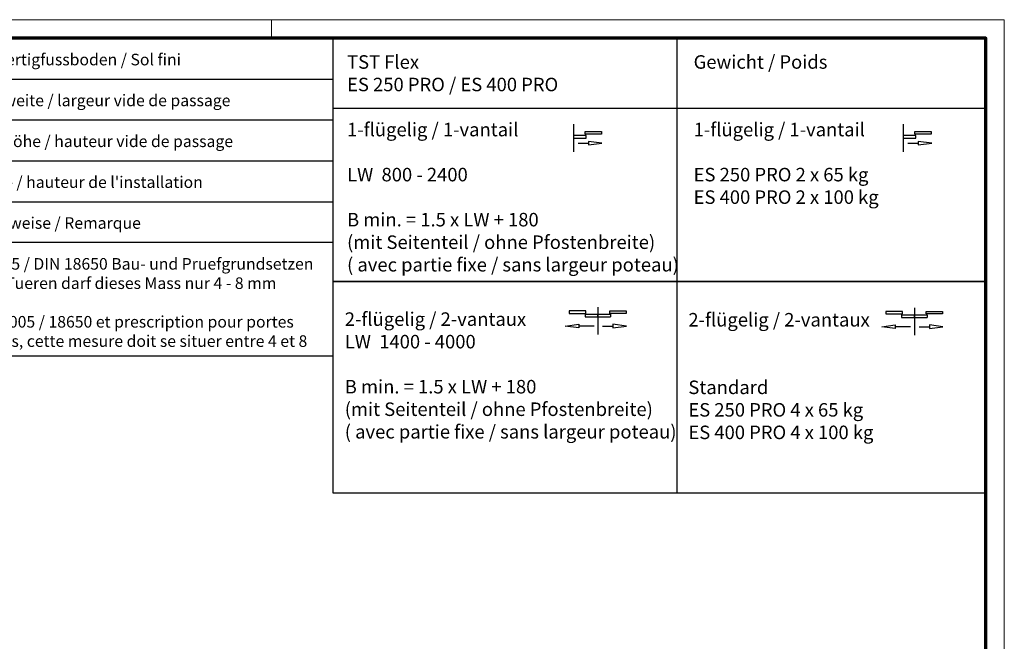
# Model space of a CAD drawing. Units: millimetres. Extents: x 9921 to 11110, y 7614 to 14618.
# Drawn here: x 10855 to 11110, y 14457 to 14618 of the extents above; entities that cross this region are included whole.
import ezdxf
from ezdxf.enums import TextEntityAlignment as Align

# ---------------------------------------------------------------- set-up
doc = ezdxf.new("R2010")
doc.units = ezdxf.units.MM
for name, color, linetype in [('01_ZRahmen', 7, 'Continuous'), ('06_Beschriftung', 2, 'Continuous'), ('Konstruktion', 31, 'Continuous')]:
    doc.layers.add(name, color=color, linetype=linetype)
doc.styles.get("Standard").update_dxf_attribs({"font": 'arial.ttf'})

# ---------------------------------------------------------------- blocks, each defined once
blk = doc.blocks.new('DIN A0_ZRahmen')
at = {"layer": '01_ZRahmen', "color": 1, "lineweight": 20}
blk.add_line((998.8, 840.5999899999999), (998.8, 835.8), dxfattribs=at)
blk.add_lwpolyline([(1188.6001, 0), (1188.6001, 840.5999899999999), (0, 840.5999899999999), (0, 0)], close=True, dxfattribs=at)
at = {"layer": '01_ZRahmen', "lineweight": 70}
blk.add_lwpolyline([(1183.8, 4.799999999999955), (1183.8, 835.8), (19.80000000000001, 835.8), (19.80000000000001, 4.799999999999955)], close=True, dxfattribs=at)
blk = doc.blocks.new('Legende Kompletttür')
at = {"layer": '06_Beschriftung', "color": 7}
for p, q in [((-131.6969899999999, 1.13686837721616e-13), (-1.06581410364014e-14, 0)), ((-131.6969899999999, 2.842170943040401e-14), (1.009741958682895e-28, 2.842170943040401e-14)), ((-131.6969899999999, -82.28694495076768), (-131.6969899999999, 1.13686837721616e-13)), ((-112.5716465588094, -82.28694495076768), (-111.8549899999998, 9.947598300641403e-14)), ((-1.98951966012828e-13, -82.28694495076768), (1.009741958682895e-28, 2.842170943040401e-14)), ((-131.6969899999999, -10.58199999999992), (1.009741958682895e-28, -10.58199999999992)), ((-131.6969899999999, -21.1639999999998), (1.009741958682895e-28, -21.16399999999991)), ((-131.6969899999999, -31.7459999999999), (1.42108547152021e-14, -31.74600000000002)), ((-131.6969899999999, -42.32800000000002), (1.42108547152021e-14, -42.32800000000014)), ((-1.98951966012828e-13, -52.90999999999967), (-131.6969899999999, -52.90999999999967)), ((-131.6969899999999, -82.28694495076768), (-1.98951966012828e-13, -82.28694495076768))]:
    blk.add_line(p, q, dxfattribs=at)
at = {"layer": '06_Beschriftung', "width": 0.5625}
for s, p in [('OKFF', (-121.4283699999999, -5.769270000000013)), ('LW', (-121.4283699999999, -16.28254999999971)), ('LH', (-121.4283699999998, -26.86454999999982)), ('H', (-121.4283699999998, -37.44654999999992)), ('X', (-121.4283699999998, -66.15516246367501))]:
    blk.add_text(s, height=6.613756599999999, dxfattribs=at).set_placement(p, align=Align.MIDDLE_CENTER)
at = {"layer": '06_Beschriftung', "char_height": 3, "attachment_point": 1}
for s, insert, width in [('Oberkante Fertigfussboden / Sol fini', (-108.2332101843014, -4.020462922000007), 101.9471511527788), ('Durchgangsweite / largeur vide de passage', (-108.2332101843014, -14.602462922), 101.9471511527788), ('Durchgangshöhe / hauteur vide de passage', (-108.2332101843014, -25.18446292199992), 101.9471511527788), ("Anlagenhöhe / hauteur de l'installation", (-108.2332101843014, -35.76646292200002), 101.9471511527788), ('Hinweise / Remarque', (-90.58757965372575, -46.34846292200015), 101.9471511527788), ('Laut EN 16005 / DIN 18650 Bau- und Pruefgrundsetzen fuer autom. Tueren darf dieses Mass nur 4 - 8 mm betragen. \\PSelon DIN 16005 / 18650 et prescription pour portes automatiques, cette mesure doit se situer entre 4 et 8 mm', (-108.2332101843014, -56.93046292199975), 106.8916800341135)]:
    blk.add_mtext(s, dxfattribs=dict(at, insert=insert, width=width))
blk = doc.blocks.new('1fl-Symbol')
at = {"layer": '06_Beschriftung'}
for p, q in [((0, 0), (0, -7.111000000000104)), ((3.005000000000109, -2.560999999999922), (3.005000000000109, -1.899999999999864)), ((3.005000000000109, -1.899999999999864), (7.224999999999909, -1.899999999999864)), ((7.224999999999909, -1.899999999999864), (7.224999999999909, -2.560999999999922)), ((3.307000000000016, -2.894999999999982), (0, -2.894999999999982)), ((0, -2.894999999999982), (0, -3.555999999999813)), ((0, -3.555999999999813), (3.307000000000016, -3.555999999999813)), ((1.233000000000175, -4.885999999999967), (3.878999999999905, -4.885999999999967)), ((7.224999999999909, -2.560999999999922), (3.005000000000109, -2.560999999999922)), ((3.307000000000016, -3.555999999999813), (3.307000000000016, -2.894999999999982)), ((7.378999999999905, -4.885999999999967), (3.878999999999905, -4.425129999999854)), ((3.878999999999905, -4.425129999999854), (3.878999999999905, -5.346859999999879)), ((3.878999999999905, -5.346859999999879), (7.378999999999905, -4.885999999999967))]:
    blk.add_line(p, q, dxfattribs=at)
blk = doc.blocks.new('2fl-Symbol')
at = {"layer": '06_Beschriftung'}
for p, q in [((4.318000000000211, 0), (0, 0)), ((0, 0), (0, -0.6610000000000582)), ((4.318000000000211, -0.6610000000000582), (4.318000000000211, 0)), ((7.432000000000244, 0.93100000000004), (7.432000000000244, -6.179999999999836)), ((10.50700000000006, -0.6610000000000582), (10.50700000000006, 0)), ((10.50700000000006, 0), (14.72800000000007, 0)), ((14.72800000000007, 0), (14.72800000000007, -0.6610000000000582)), ((0, -0.6610000000000582), (4.318000000000211, -0.6610000000000582)), ((4.125, -0.9139999999999873), (10.73900000000003, -0.9139999999999873)), ((4.125, -0.9139999999999873), (4.125, -1.575000000000045)), ((4.125, -1.575000000000045), (10.73900000000003, -1.575000000000045)), ((7.432000000000244, -1.575000000000045), (7.432000000000244, -0.9139999999999873)), ((7.432000000000244, -1.963999999999942), (7.432000000000244, -2.625)), ((14.72800000000007, -0.6610000000000582), (10.50700000000006, -0.6610000000000582)), ((10.73900000000003, -0.9139999999999873), (10.73900000000003, -1.575000000000045)), ((-1.027999999999793, -3.954999999999927), (2.472000000000207, -3.494139999999788)), ((2.472000000000207, -4.415869999999813), (-1.027999999999793, -3.954999999999927)), ((2.472000000000207, -3.494139999999788), (2.472000000000207, -4.415869999999813)), ((6.440000000000055, -3.954999999999927), (2.472000000000207, -3.954999999999927)), ((8.664999999999964, -3.954999999999927), (11.31100000000015, -3.954999999999927)), ((14.81100000000015, -3.954999999999927), (11.31100000000015, -3.494139999999788)), ((11.31100000000015, -3.494139999999788), (11.31100000000015, -4.415869999999813)), ((11.31100000000015, -4.415869999999813), (14.81100000000015, -3.954999999999927))]:
    blk.add_line(p, q, dxfattribs=at)
blk = doc.blocks.new('Legende Flex TST mit ST')
at = {"layer": '06_Beschriftung', "color": 7}
for p, q in [((-80, 0), (-80, -63)), ((-169, -18.15064304702446), (0, -18.15064304702446)), ((-169, -63), (0, -63)), ((-80, -63), (-80, -117.8493569529755))]:
    blk.add_line(p, q, dxfattribs=at)
for points in [[(-169, 0), (0, 0), (0, -63), (-169, -63)], [(-169, -63), (0, -63), (0, -117.8493569529755), (-169, -117.8493569529755)]]:
    blk.add_lwpolyline(points, close=True, dxfattribs=at)
at = {"layer": '06_Beschriftung'}
for name, p in [('1fl-Symbol', (-106.7889847877377, -22.28531189166733)), ('1fl-Symbol', (-21.38724209666543, -22.28531189166733)), ('2fl-Symbol', (-107.9140425478108, -70.5829504494559)), ('2fl-Symbol', (-25.91404254781082, -70.74721981785456))]:
    blk.add_blockref(name, p, dxfattribs=at)
at = {"layer": '06_Beschriftung', "char_height": 3.5, "width": 111.0935438287497, "attachment_point": 1}
for s, insert in [('TST Flex\\PES 250 PRO / ES 400 PRO\\P\\P1-flügelig / 1-vantail\\P\\PLW  800 - 2400\\P\\PB min. = 1.5 x LW + 180   \\P(mit Seitenteil / ohne Pfostenbreite)\\P( avec partie fixe / sans largeur poteau)\\P^I^I^I', (-165.4440009250939, -4.399311597491305)), ('Gewicht / Poids\\P\\P\\P1-flügelig / 1-vantail \\P\\PES 250 PRO 2 x 65 kg\\PES 400 PRO 2 x 100 kg', (-75.67597503723664, -4.399311597491305)), ('\\P\\P2-flügelig / 2-vantaux\\PLW  1400 - 4000\\P\\PB min. = 1.5 x LW + 180 \\P(mit Seitenteil / ohne Pfostenbreite)\\P( avec partie fixe / sans largeur poteau)^I^I', (-166.0371680389035, -59.32212944494177)), ('\\P\\P2-flügelig / 2-vantaux\\P\\P\\PStandard\\PES 250 PRO 4 x 65 kg\\PES 400 PRO 4 x 100 kg\\P\\P\\P\\P^I^I', (-77.03716803890347, -59.48639881334043))]:
    blk.add_mtext(s, dxfattribs=dict(at, insert=insert))

msp = doc.modelspace()

# ---------------------------------------------------------------- linework, layer by layer
at = {"layer": '06_Beschriftung', "color": 7}
msp.add_line((11105.17748210085, 14543.50951506244), (11105.17748210085, 14363.61551506244), dxfattribs=at)

# ---------------------------------------------------------------- block references
at = {"layer": '01_ZRahmen'}
msp.add_blockref('DIN A0_ZRahmen', (9921.177482100851, 13777.4563829941), dxfattribs=at)
at = {"layer": 'Konstruktion'}
for name, p in [('Legende Kompletttür', (10935.97748210085, 14613.2563829941)), ('Legende Flex TST mit ST', (11104.97748210085, 14613.2563829941))]:
    msp.add_blockref(name, p, dxfattribs=at)

doc.saveas('drawing.dxf')
